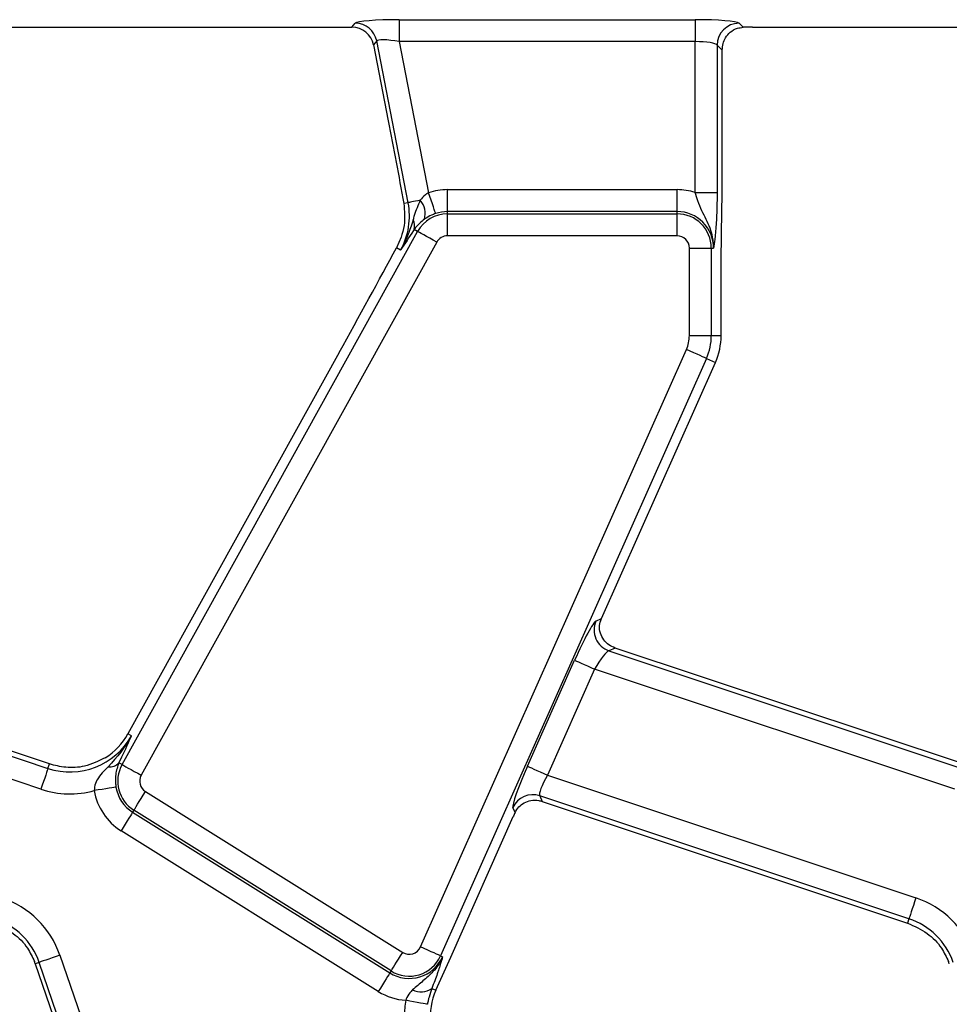
# Model space of a CAD drawing. Units: millimetres. Extents: x -116 to 664, y -32 to 370.
# Drawn here: x 131 to 141, y 188 to 199 of the extents above; entities that cross this region are included whole.
import ezdxf

# ---------------------------------------------------------------- set-up
doc = ezdxf.new("R2010")
doc.units = ezdxf.units.MM

msp = doc.modelspace()

# ---------------------------------------------------------------- linework, layer by layer
at = {"color": 7, "linetype": 'Continuous', "lineweight": 25}
for p, q in [((135.008012, 199.181303), (138.367404, 199.181303)), ((135.008012, 199.181303), (135.008012, 198.932255)), ((138.367404, 199.181303), (138.367404, 198.932255)), ((128.644948, 199.095721), (134.470724, 199.095721)), ((134.470724, 199.095721), (134.508354, 199.141372)), ((138.865502, 199.141372), (138.912179, 199.094693)), ((139.019948, 199.095721), (144.845725, 199.095721)), ((134.75283, 198.939844), (134.715197, 198.894193)), ((135.109597, 197.104432), (134.75283, 198.939844)), ((138.367404, 198.932255), (135.008012, 198.932255)), ((135.008012, 198.932255), (135.34147, 197.216762)), ((138.367404, 197.219911), (138.367404, 198.932255)), ((134.715197, 198.894193), (134.882298, 198.034522)), ((138.616451, 198.892323), (138.616451, 197.219911)), ((138.674245, 198.834532), (138.616451, 198.892323)), ((138.674245, 197.409361), (138.674245, 198.834532)), ((135.556207, 197.003425), (135.556207, 197.252474)), ((135.556207, 197.252474), (138.162103, 197.252474)), ((138.162103, 197.003425), (138.162103, 197.252474)), ((138.367404, 197.219911), (138.616451, 197.219911)), ((135.109597, 197.104432), (135.060132, 197.094817)), ((135.556207, 196.97774), (135.556207, 197.003425)), ((138.162103, 197.003425), (135.556207, 197.003425)), ((135.556207, 196.728691), (135.556207, 196.97774)), ((135.556207, 196.97774), (138.162103, 196.97774)), ((138.162103, 196.97774), (138.162103, 197.003425)), ((138.162103, 196.728691), (138.162103, 196.97774)), ((131.861997, 190.726303), (135.216211, 196.777468)), ((135.030066, 196.711064), (134.978243, 196.59249)), ((135.177032, 196.799188), (135.169865, 196.78802)), ((135.216211, 196.777468), (135.177032, 196.799188)), ((138.162103, 196.728691), (135.556207, 196.728691)), ((135.434036, 196.656727), (132.079818, 190.605562)), ((135.024455, 196.566875), (134.978243, 196.59249)), ((138.301787, 196.589007), (138.550837, 196.589007)), ((138.301787, 195.595722), (138.301787, 196.589007)), ((138.550837, 196.589007), (138.550837, 195.595722)), ((138.550837, 196.589007), (138.57652, 196.589007)), ((138.662104, 195.595722), (138.662104, 196.283705)), ((138.301787, 195.595722), (138.550837, 195.595722)), ((138.550837, 195.595722), (138.662104, 195.595722)), ((134.327953, 195.404511), (131.927975, 191.074842)), ((135.249195, 188.656659), (138.268099, 195.437223)), ((138.495614, 195.335925), (135.476713, 188.555361)), ((137.303141, 192.384025), (138.597262, 195.290669)), ((138.495614, 195.335925), (138.597262, 195.290669)), ((137.240467, 192.355495), (137.302642, 192.382904)), ((127.014288, 192.01791), (131.020592, 190.683568)), ((131.037165, 190.733328), (127.08572, 192.049399)), ((137.460717, 192.049399), (137.389288, 192.01791)), ((137.389288, 192.01791), (141.395592, 190.683568)), ((141.412162, 190.733328), (137.460717, 192.049399)), ((136.463237, 190.70798), (136.998844, 191.910973)), ((130.941891, 190.44728), (126.851362, 191.809676)), ((137.226359, 191.809676), (136.690755, 190.606683)), ((141.316892, 190.44728), (137.226359, 191.809676)), ((131.967903, 191.052711), (131.927975, 191.074842)), ((131.857418, 190.812206), (131.825984, 190.746265)), ((131.020592, 190.683568), (131.037165, 190.733328)), ((131.861997, 190.726303), (131.825984, 190.746265)), ((136.690755, 190.606683), (140.873295, 189.213643)), ((132.127968, 190.419382), (135.047567, 188.595015)), ((140.794595, 188.977355), (136.60396, 190.373092)), ((136.60396, 190.373092), (136.632522, 190.308299)), ((136.322723, 190.181441), (136.297745, 190.238102)), ((136.632522, 190.308299), (140.778025, 188.927595)), ((131.995992, 190.208177), (131.982383, 190.186395)), ((131.982383, 190.186395), (134.901979, 188.362027)), ((134.915591, 188.383809), (131.995992, 190.208177)), ((135.592335, 188.541492), (136.302316, 190.136135)), ((134.770003, 188.150822), (131.850407, 189.97519)), ((140.794595, 188.977355), (140.778025, 188.927595)), ((131.155957, 188.562594), (131.807093, 186.671557)), ((135.424738, 188.165059), (135.592335, 188.541492)), ((135.476713, 188.555361), (135.500179, 188.544915)), ((130.920478, 188.481511), (130.877313, 188.466649)), ((130.877313, 188.466649), (131.528449, 186.575612)), ((131.571614, 186.590474), (130.920478, 188.481511)), ((134.915591, 188.383809), (134.901979, 188.362027)), ((135.378298, 188.185734), (135.424738, 188.165059))]:
    msp.add_line(p, q, dxfattribs=at)
at = {"color": 7, "linetype": 'Continuous', "lineweight": 25, "flags": 128}
for points in [[(135.422078, 196.981119), (135.419396, 196.98896), (135.414039, 197.004612), (135.406197, 197.02754), (135.396135, 197.056956), (135.384199, 197.091851), (135.370799, 197.13103), (135.35639, 197.173148), (135.34147, 197.216762)], [(135.246162, 197.130977), (135.2188, 197.125658), (135.193669, 197.120774), (135.171187, 197.116404), (135.151719, 197.11262), (135.135592, 197.109485), (135.123067, 197.10705), (135.114354, 197.105356), (135.109597, 197.104432)], [(135.434036, 196.656727), (135.393721, 196.679075), (135.354788, 196.700656), (135.318571, 196.72073), (135.286313, 196.738611), (135.259123, 196.753682), (135.237929, 196.76543), (135.22346, 196.773451), (135.216211, 196.777468)], [(138.495614, 195.335925), (138.488044, 195.339296), (138.47293, 195.346025), (138.450795, 195.35588), (138.422393, 195.368525), (138.388702, 195.383526), (138.350875, 195.400368), (138.310206, 195.418474), (138.268099, 195.437223)], [(136.998844, 191.910973), (137.006414, 191.907602), (137.021528, 191.900873), (137.043663, 191.891018), (137.072065, 191.878373), (137.105756, 191.863372), (137.143583, 191.84653), (137.184252, 191.828424), (137.226359, 191.809676)], [(131.020592, 190.683568), (131.017973, 190.675705), (131.012746, 190.660009), (131.005087, 190.637019), (130.995263, 190.607523), (130.983611, 190.572532), (130.970524, 190.533247), (130.956457, 190.491013), (130.941891, 190.44728)], [(131.861997, 190.726303), (131.869246, 190.722285), (131.883711, 190.714265), (131.904908, 190.702517), (131.932099, 190.687445), (131.964353, 190.669565), (132.00057, 190.64949), (132.039503, 190.627909), (132.079818, 190.605562)], [(136.463237, 190.70798), (136.470807, 190.70461), (136.48592, 190.697881), (136.508056, 190.688025), (136.536458, 190.67538), (136.570149, 190.660379), (136.607979, 190.643537), (136.648645, 190.625432), (136.690755, 190.606683)], [(131.793016, 190.470891), (131.784839, 190.469552), (131.768511, 190.46688), (131.744598, 190.462965), (131.713916, 190.457942), (131.67752, 190.451984), (131.636658, 190.445295), (131.592729, 190.438103), (131.54724, 190.430656)], [(131.995992, 190.208177), (132.000384, 190.215205), (132.009149, 190.229234), (132.021991, 190.249784), (132.038468, 190.276149), (132.05801, 190.307426), (132.079952, 190.342541), (132.103541, 190.380291), (132.127968, 190.419382)], [(131.982383, 190.186395), (131.977991, 190.179367), (131.969222, 190.165338), (131.956384, 190.144788), (131.939908, 190.118423), (131.920365, 190.087147), (131.898423, 190.052031), (131.874834, 190.014281), (131.850407, 189.97519)], [(140.873295, 189.213643), (140.858729, 189.169909), (140.844663, 189.127676), (140.831579, 189.08839), (140.819923, 189.053399), (140.810099, 189.023903), (140.802444, 189.000913), (140.797214, 188.985218), (140.794595, 188.977355)], [(135.476713, 188.555361), (135.469143, 188.558732), (135.45403, 188.565461), (135.431894, 188.575317), (135.403492, 188.587962), (135.369801, 188.602963), (135.331971, 188.619805), (135.291305, 188.63791), (135.249195, 188.656659)], [(131.155957, 188.562594), (131.112375, 188.547587), (131.070283, 188.533094), (131.031134, 188.519613), (130.996262, 188.507606), (130.966865, 188.497485), (130.943955, 188.489596), (130.928312, 188.48421), (130.920478, 188.481511)], [(134.915591, 188.383809), (134.919983, 188.390837), (134.928749, 188.404867), (134.94159, 188.425416), (134.958063, 188.451781), (134.97761, 188.483058), (134.999552, 188.518173), (135.02314, 188.555924), (135.047567, 188.595015)], [(134.901979, 188.362027), (134.897591, 188.354999), (134.888821, 188.34097), (134.87598, 188.32042), (134.859507, 188.294055), (134.839964, 188.262779), (134.818022, 188.227663), (134.79443, 188.189913), (134.770003, 188.150822)], [(135.327675, 188.005575), (135.319528, 188.007092), (135.303263, 188.010118), (135.27944, 188.014551), (135.248878, 188.020239), (135.21262, 188.026987), (135.17191, 188.034563), (135.128145, 188.042707), (135.082831, 188.05114)]]:
    msp.add_lwpolyline(points, dxfattribs=at)
at = {"color": 7, "linetype": 'Continuous', "lineweight": 25}
for centre, radius, start, end in [((134.50659, 198.89018), 0.251198, 11.4028967, 89.5977787), ((138.867731, 198.890092), 0.25129, 90.5084182, 179.4911532), ((135.556206, 196.589007), 0.663466, 90, 108.8841268), ((138.162103, 196.589007), 0.663466, 71.9747235, 90), ((134.328564, 196.952614), 0.795651, 331, 11), ((135.080175, 196.981055), 0.22367, 343.0208068, 42.0887779), ((135.556206, 196.589007), 0.388733, 90, 151), ((135.556206, 196.589007), 0.414418, 90, 108.8841268), ((138.162103, 196.589007), 0.414418, 0, 90), ((138.162103, 196.589007), 0.388733, 0, 90), ((135.047646, 196.841295), 0.136065, 341.9730529, 29.95469), ((135.556206, 196.589007), 0.139684, 90, 151), ((138.162103, 196.589007), 0.139684, 0, 90), ((137.912103, 195.595721), 0.389684, 336, 0), ((137.912103, 195.595721), 0.638733, 336, 0), ((137.912103, 195.595721), 0.75, 336, 0), ((137.471099, 192.255572), 0.251348, 156.5748379, 251.0049709), ((131.272012, 191.43845), 0.795651, 251.5791044, 331), ((131.272012, 191.43845), 0.75, 302.2314985, 331), ((131.722199, 190.844032), 0.142583, 263.0441631, 316.710346), ((132.20199, 190.537841), 0.388733, 151, 238), ((132.20199, 190.537841), 0.139684, 151, 238), ((131.272012, 191.43845), 1.044699, 251.5791044, 285.2748762), ((132.20199, 190.537841), 0.414418, 189.2970322, 238), ((132.20199, 190.537841), 0.663466, 189.2970322, 238), ((136.526448, 190.134114), 0.251234, 72.029607, 155.5495114), ((130.168175, 188.222473), 1.044699, 19, 71.5791044), ((140.543175, 188.222473), 1.044699, 19, 71.5791044), ((130.168175, 188.222473), 0.795651, 19, 71.5791044), ((140.543175, 188.222473), 0.795651, 19, 71.5791044), ((135.121588, 188.713473), 0.139684, 238, 336), ((135.121588, 188.713473), 0.414418, 238, 336), ((135.121588, 188.713473), 0.388733, 238, 336), ((130.168175, 188.222473), 0.75, 19, 20.9267103), ((140.543175, 188.222473), 0.75, 19, 20.9267103), ((135.121588, 188.713473), 0.663466, 238, 266.6509692), ((135.254653, 188.363288), 0.216364, 243.7157029, 304.8526299), ((136.109896, 187.860006), 0.75, 156, 185.2425091), ((136.109896, 187.860006), 1.044699, 169.458028, 199)]:
    msp.add_arc(centre, radius, start, end, dxfattribs=at)
for centre, major_axis, ratio, start_param, end_param in [((135.016516, 199.137559), (0.509429, -0.000736), 0.085857146, 1.587612371, 3.071142235), ((138.367404, 199.137559), (0.5, 0), 0.087488664, 0.087266463, 1.570796327), ((134.469152, 198.844766), (-0.160038, -0.194142), 0.993633531, 2.455320408, 3.827864899), ((139.019948, 199.051977), (0.5, 0), 0.087488664, 1.570796327, 1.788036104), ((135.016516, 198.888511), (0.263974, -0.050304), 0.154276442, 1.632390924, 3.115920788), ((138.367404, 198.888511), (0.25, 0), 0.174977327, 0.087266463, 1.570796327), ((134.389466, 195.605716), (1.166901, 2.112841), 0.018057629, 4.626992231, 5.208271892), ((137.040544, 191.897084), (0.204686, 0.458811), 0.087067876, 0.095836872, 1.579366736), ((137.344841, 192.370136), (0.204686, 0.458811), 0.087067876, 1.579366736, 1.581808703), ((137.268061, 191.795787), (0.126684, 0.221155), 0.169155983, 0.121313442, 1.604843306), ((136.504937, 190.694092), (0.204686, 0.458811), 0.087067876, 1.579366736, 3.062896601), ((136.732454, 190.592794), (0.126684, 0.221155), 0.169155983, 1.604843306, 3.08837317), ((136.344017, 190.122247), (0.204686, 0.458811), 0.087067876, 1.480341372, 1.579366736)]:
    msp.add_ellipse(centre, major_axis=major_axis, ratio=ratio, start_param=start_param, end_param=end_param, dxfattribs=at)
for points, knots in [([(138.674245, 198.834532), (138.676399, 198.860227), (138.680693, 198.91145), (138.712903, 198.982105), (138.764938, 199.044192), (138.835134, 199.086348), (138.889841, 199.092273), (138.912179, 199.094693)], [0, 0, 0, 0, 0.186811495, 0.372402061, 0.58777815, 0.831682764, 1, 1, 1, 1]), ([(134.882298, 198.034522), (134.91284, 197.877886), (134.974071, 197.56386), (135.031399, 197.251414), (135.060132, 197.094817)], [0, 0, 0, 0, 0.4987997367, 1, 1, 1, 1]), ([(138.662104, 196.283705), (138.663233, 196.434274), (138.665498, 196.736603), (138.67328, 197.106534), (138.674005, 197.334113), (138.674245, 197.409361)], [0, 0, 0, 0, 0.3990776092, 0.8013092285, 1, 1, 1, 1]), ([(135.34147, 197.216762), (135.329071, 197.209612), (135.290636, 197.187447), (135.264122, 197.153782), (135.246162, 197.130977)], [0, 0, 0, 0, 0.322596592, 1, 1, 1, 1]), ([(138.57652, 196.589007), (138.57654, 196.589685), (138.577181, 196.611084), (138.575733, 196.652309), (138.564618, 196.728045), (138.527409, 196.852563), (138.456219, 196.980688), (138.397803, 197.114386), (138.376606, 197.187968), (138.367404, 197.219911)], [0, 0, 0, 0, 0.003030459, 0.095603961, 0.183802499, 0.345602676, 0.677314933, 0.859921168, 1, 1, 1, 1]), ([(138.616451, 197.219911), (138.616011, 197.163817), (138.615072, 197.044133), (138.606678, 196.856692), (138.595126, 196.726533), (138.585345, 196.649897), (138.580422, 196.615158), (138.577904, 196.598032), (138.576577, 196.589379), (138.57652, 196.589007)], [0, 0, 0, 0, 0.205104361, 0.437613737, 0.754732065, 0.875721825, 0.936476474, 0.997265406, 1, 1, 1, 1]), ([(135.060132, 197.094817), (135.067858, 197.010532), (135.079745, 196.880866), (135.042945, 196.755086), (135.030066, 196.711064)], [0, 0, 0, 0, 0.650013564, 1, 1, 1, 1]), ([(135.246162, 197.130977), (135.221511, 197.074569), (135.190106, 197.002706), (135.169885, 196.925779), (135.165536, 196.909235)], [0, 0, 0, 0, 0.784940684, 1, 1, 1, 1]), ([(135.422078, 196.981119), (135.406192, 196.975134), (135.363253, 196.958957), (135.321565, 196.934744), (135.298036, 196.918465), (135.294096, 196.915738)], [0, 0, 0, 0, 0.328355864, 0.887515532, 1, 1, 1, 1]), ([(135.165536, 196.909235), (135.134398, 196.812332), (135.09664, 196.694822), (135.036321, 196.586935), (135.02492, 196.567661), (135.024455, 196.566875)], [0, 0, 0, 0, 0.818545397, 0.992604473, 1, 1, 1, 1]), ([(135.294096, 196.915738), (135.257431, 196.885512), (135.2123, 196.848308), (135.182603, 196.806947), (135.177032, 196.799188)], [0, 0, 0, 0, 0.812410678, 1, 1, 1, 1]), ([(135.169865, 196.78802), (135.121002, 196.713074), (135.07181, 196.637622), (135.024771, 196.567346), (135.024455, 196.566875)], [0, 0, 0, 0, 0.993295435, 1, 1, 1, 1]), ([(137.460717, 192.049399), (137.435518, 192.060415), (137.385212, 192.082407), (137.32656, 192.141894), (137.28792, 192.216384), (137.276167, 192.302827), (137.294179, 192.357306), (137.302642, 192.382904)], [0, 0, 0, 0, 0.193695711, 0.386691263, 0.596799687, 0.810550088, 1, 1, 1, 1]), ([(131.967903, 191.052711), (131.967484, 191.0519), (131.900525, 190.922523), (131.802421, 190.812165), (131.704931, 190.702499)], [0, 0, 0, 0, 0.0062622046, 1, 1, 1, 1]), ([(131.967903, 191.052711), (131.967671, 191.052194), (131.933026, 190.975093), (131.895095, 190.893376), (131.857418, 190.812206)], [0, 0, 0, 0, 0.006701111, 1, 1, 1, 1]), ([(131.672018, 190.804025), (131.595003, 190.766521), (131.45275, 190.697249), (131.23073, 190.684513), (131.098855, 190.717771), (131.037165, 190.733328)], [0, 0, 0, 0, 0.385855522, 0.712710471, 1, 1, 1, 1]), ([(131.704931, 190.702499), (131.659243, 190.656649), (131.611854, 190.609094), (131.565121, 190.527439), (131.547653, 190.486202), (131.54734, 190.44411), (131.54724, 190.430656)], [0, 0, 0, 0, 0.603298523, 0.625744478, 0.880381072, 1, 1, 1, 1]), ([(131.825984, 190.746265), (131.811253, 190.705375), (131.790306, 190.647229), (131.785625, 190.560493), (131.787487, 190.511536), (131.79083, 190.486962), (131.793016, 190.470891)], [0, 0, 0, 0, 0.5501723376, 0.7823356768, 0.8576559882, 1, 1, 1, 1]), ([(136.322723, 190.181441), (136.335816, 190.204035), (136.361959, 190.24915), (136.425919, 190.295939), (136.503092, 190.322729), (136.576291, 190.324058), (136.619028, 190.31208), (136.632522, 190.308299)], [0, 0, 0, 0, 0.209661182, 0.418641123, 0.644441224, 0.887734637, 1, 1, 1, 1]), ([(130.403024, 188.927595), (130.480959, 188.892918), (130.630773, 188.82626), (130.785596, 188.665906), (130.843918, 188.542709), (130.868704, 188.490353)], [0, 0, 0, 0, 0.384032256, 0.73822699, 1, 1, 1, 1]), ([(140.778025, 188.927595), (140.855959, 188.892918), (141.005773, 188.82626), (141.160597, 188.665906), (141.218919, 188.542709), (141.243705, 188.490353)], [0, 0, 0, 0, 0.384032256, 0.73822699, 1, 1, 1, 1]), ([(135.500179, 188.544915), (135.499921, 188.544287), (135.486413, 188.511412), (135.454155, 188.451744), (135.380218, 188.358254), (135.277547, 188.270895), (135.198548, 188.203279), (135.158841, 188.169294)], [0, 0, 0, 0, 0.003913882, 0.205023885, 0.389064092, 0.692936178, 1, 1, 1, 1]), ([(135.500179, 188.544915), (135.500078, 188.544552), (135.49615, 188.530372), (135.488165, 188.501788), (135.473762, 188.452915), (135.461069, 188.413859), (135.454, 188.39211)], [0, 0, 0, 0, 0.00801698, 0.313196412, 0.617524866, 1, 1, 1, 1]), ([(135.454, 188.39211), (135.449698, 188.379311), (135.429586, 188.319477), (135.400871, 188.244597), (135.378298, 188.185734)], [0, 0, 0, 0, 0.213896819, 1, 1, 1, 1]), ([(135.158841, 188.169294), (135.153171, 188.163732), (135.127743, 188.138791), (135.099897, 188.099128), (135.086461, 188.061347), (135.082831, 188.05114)], [0, 0, 0, 0, 0.173205973, 0.77663576, 1, 1, 1, 1]), ([(135.378298, 188.185734), (135.367136, 188.154046), (135.352321, 188.111986), (135.33635, 188.048928), (135.330794, 188.021162), (135.327675, 188.005575)], [0, 0, 0, 0, 0.572647811, 0.760097139, 1, 1, 1, 1])]:
    msp.add_open_spline(points, degree=3, knots=knots, dxfattribs=at)

doc.saveas('drawing.dxf')
